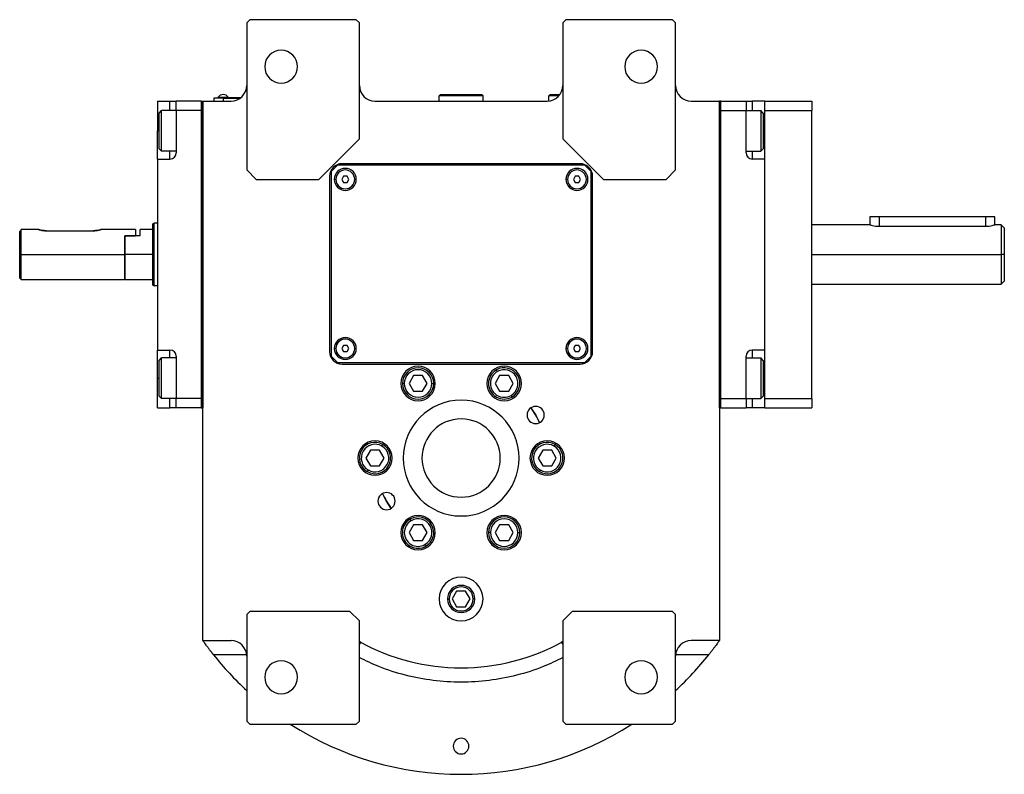
# Model space of a CAD drawing. Units: millimetres. Extents: x 312 to 2398, y 339 to 1551.
# Drawn here: x 878 to 1192, y 339 to 580 of the extents above; entities that cross this region are included whole.
import ezdxf

# ---------------------------------------------------------------- set-up
doc = ezdxf.new("R2010")
doc.units = ezdxf.units.MM

msp = doc.modelspace()

# ---------------------------------------------------------------- linework, layer by layer
at = {"color": 7, "linetype": 'Continuous', "lineweight": 25}
for p, q in [((951.25, 579.5), (950.25, 578.5)), ((985.25, 579.5), (951.25, 579.5)), ((986.25, 578.5), (985.25, 579.5)), ((1052.25, 579.5), (1051.25, 578.5)), ((1086.25, 579.5), (1052.25, 579.5)), ((1087.25, 578.5), (1086.25, 579.5)), ((950.25, 578.5), (950.25, 531.5)), ((986.25, 541.5), (986.25, 578.5)), ((1051.25, 578.5), (1051.25, 541.5)), ((1087.25, 531.5), (1087.25, 578.5)), ((942.75, 554.45), (939.75, 554.45)), ((939.75, 554.45), (939.75, 553.5)), ((940.75, 554.5), (942.75, 554.5)), ((940.75, 554.5), (940.75, 554.45)), ((941.15, 554.5), (941.15, 554.72)), ((941.15, 554.72), (944.35, 554.72)), ((942.75, 554.5), (942.75, 554.45)), ((948.25, 554.5), (942.75, 554.5)), ((942.75, 554.45), (942.75, 553.5)), ((942.75, 554.45), (948.18, 554.45)), ((944.35, 554.5), (944.35, 554.72)), ((1011.75, 555.2), (1012.05, 555.5)), ((1011.75, 553.5), (1011.75, 555.2)), ((1025.75, 555.2), (1011.75, 555.2)), ((1025.45, 555.5), (1012.05, 555.5)), ((1025.75, 555.2), (1025.45, 555.5)), ((1025.75, 553.5), (1025.75, 555.2)), ((1046.75, 555.2), (1047.05, 555.5)), ((1046.75, 553.53), (1046.75, 555.2)), ((1050.01, 555.2), (1046.75, 555.2)), ((1050.25, 555.5), (1047.05, 555.5)), ((921.75, 553.5), (925.75, 553.5)), ((921.75, 553.5), (921.75, 544)), ((922.25, 549.7), (923.05, 550.5)), ((927.75, 550.5), (923.05, 550.5)), ((925.75, 553.5), (927.75, 553.5)), ((935.75, 553.5), (927.75, 553.5)), ((927.75, 550.5), (927.75, 553.5)), ((927.75, 550.5), (927.75, 537)), ((935.75, 550.5), (927.75, 550.5)), ((935.75, 553.5), (935.75, 455.5)), ((935.75, 553.5), (936.25, 553.5)), ((935.75, 550.5), (935.75, 458.5)), ((936.25, 553.5), (936.25, 455.5)), ((936.25, 553.5), (945.25, 553.5)), ((936.25, 381.24), (936.25, 553.5)), ((991.25, 553.5), (1046.25, 553.5)), ((1092.25, 553.5), (1101.25, 553.5)), ((1101.25, 455.5), (1101.25, 553.5)), ((1101.75, 553.5), (1101.25, 553.5)), ((1101.25, 553.5), (1101.25, 381.24)), ((1101.75, 455.5), (1101.75, 553.5)), ((1101.75, 553.5), (1109.75, 553.5)), ((1101.75, 458.5), (1101.75, 550.5)), ((1101.75, 550.5), (1109.75, 550.5)), ((1109.75, 553.5), (1109.75, 550.5)), ((1109.75, 553.5), (1111.75, 553.5)), ((1109.75, 550.5), (1114.45, 550.5)), ((1109.75, 537), (1109.75, 550.5)), ((1115.75, 553.5), (1111.75, 553.5)), ((1115.25, 549.7), (1114.45, 550.5)), ((1115.75, 553.5), (1130.75, 553.5)), ((1115.75, 550.5), (1115.75, 553.5)), ((1115.75, 550.5), (1130.75, 550.5)), ((1115.75, 458.5), (1115.75, 550.5)), ((1130.75, 553.5), (1130.75, 550.5)), ((1130.75, 458.5), (1130.75, 550.5)), ((922.25, 538.3), (922.25, 549.7)), ((1115.25, 549.7), (1115.25, 538.3)), ((921.75, 535), (921.75, 544)), ((973.25, 528.5), (986.25, 541.5)), ((1051.25, 541.5), (1064.25, 528.5)), ((922.25, 538.3), (923.05, 537.5)), ((1115.25, 538.3), (1114.45, 537.5)), ((921.75, 535), (925.75, 535)), ((921.75, 535), (921.75, 474)), ((927.75, 537.5), (923.05, 537.5)), ((1109.75, 537.5), (1114.45, 537.5)), ((1115.75, 535), (1111.75, 535)), ((1115.75, 474), (1115.75, 535)), ((979.25, 533), (977.25, 531)), ((1058.25, 533), (979.25, 533)), ((1056.75, 533.5), (980.75, 533.5)), ((1060.25, 531), (1058.25, 533)), ((950.25, 531.5), (953.25, 528.5)), ((953.25, 528.5), (973.25, 528.5)), ((976.75, 529.5), (976.75, 473.5)), ((977.25, 531), (977.25, 472)), ((981.17, 529.5), (980.6, 528.5)), ((980.6, 528.5), (981.17, 527.5)), ((982.33, 529.5), (981.17, 529.5)), ((982.9, 528.5), (982.33, 529.5)), ((982.33, 527.5), (982.9, 528.5)), ((1055.17, 529.5), (1054.6, 528.5)), ((1054.6, 528.5), (1055.17, 527.5)), ((1056.33, 529.5), (1055.17, 529.5)), ((1056.9, 528.5), (1056.33, 529.5)), ((1056.33, 527.5), (1056.9, 528.5)), ((1060.25, 472), (1060.25, 531)), ((1060.75, 473.5), (1060.75, 529.5)), ((1064.25, 528.5), (1084.25, 528.5)), ((1084.25, 528.5), (1087.25, 531.5)), ((981.17, 527.5), (982.33, 527.5)), ((1055.17, 527.5), (1056.33, 527.5)), ((1149.25, 516.5), (1149.25, 514)), ((1152.25, 516.5), (1149.25, 516.5)), ((1186.25, 516.5), (1152.25, 516.5)), ((1189.25, 516.5), (1186.25, 516.5)), ((1189.25, 514), (1189.25, 516.5)), ((920.25, 514.32), (920.75, 514.5)), ((921.75, 514.5), (920.75, 514.5)), ((1149.25, 514), (1130.75, 514)), ((1152.25, 513.51), (1186.25, 513.51)), ((1191.26, 514), (1189.25, 514)), ((1192.25, 513), (1191.24, 514.01)), ((877.75, 504.5), (877.75, 511.75)), ((883.75, 512.5), (878.25, 512.5)), ((878.25, 504.5), (878.25, 512.5)), ((886.25, 512.1), (901.25, 512.1)), ((914.75, 512.5), (903.75, 512.5)), ((911.25, 510.5), (911.45, 510.5)), ((911.25, 510.5), (914.75, 510.5)), ((911.25, 510.5), (911.25, 504.5)), ((911.45, 504.5), (911.45, 510.5)), ((916.25, 510.5), (911.45, 510.5)), ((914.75, 512.5), (914.75, 510.5)), ((920.25, 512.5), (916.25, 512.5)), ((916.25, 510.5), (916.25, 512.5)), ((877.75, 504.5), (878.25, 504.5)), ((877.75, 497), (877.75, 504.5)), ((878.25, 504.5), (911.25, 504.5)), ((878.25, 496.5), (878.25, 504.5)), ((911.25, 504.5), (911.25, 496.5)), ((911.45, 496.5), (911.45, 504.5)), ((920.25, 504.5), (911.45, 504.5)), ((1192.25, 504.5), (1191.25, 504.5)), ((877.75, 497), (878.25, 496.5)), ((878.25, 496.5), (911.25, 496.5)), ((911.25, 496.7), (911.45, 496.5)), ((911.45, 496.5), (920.25, 496.5)), ((920.25, 494.68), (920.75, 494.5)), ((921.75, 494.5), (920.75, 494.5)), ((1130.75, 495), (1191.26, 495)), ((1191.24, 494.99), (1192.25, 496)), ((981.17, 475.5), (980.6, 474.5)), ((982.33, 475.5), (981.17, 475.5)), ((982.9, 474.5), (982.33, 475.5)), ((1055.17, 475.5), (1054.6, 474.5)), ((1056.33, 475.5), (1055.17, 475.5)), ((1056.9, 474.5), (1056.33, 475.5)), ((921.75, 474), (925.75, 474)), ((921.75, 465), (921.75, 474)), ((927.75, 472), (927.75, 458.5)), ((977.25, 472), (979.25, 470)), ((980.6, 474.5), (981.17, 473.5)), ((981.17, 473.5), (982.33, 473.5)), ((982.33, 473.5), (982.9, 474.5)), ((1054.6, 474.5), (1055.17, 473.5)), ((1055.17, 473.5), (1056.33, 473.5)), ((1056.33, 473.5), (1056.9, 474.5)), ((1058.25, 470), (1060.25, 472)), ((1109.75, 458.5), (1109.75, 472)), ((1115.75, 474), (1111.75, 474)), ((922.25, 470.7), (923.05, 471.5)), ((922.25, 459.3), (922.25, 470.7)), ((927.75, 471.5), (923.05, 471.5)), ((979.25, 470), (1058.25, 470)), ((980.75, 469.5), (1056.75, 469.5)), ((1109.75, 471.5), (1114.45, 471.5)), ((1115.25, 470.7), (1114.45, 471.5)), ((1115.25, 470.7), (1115.25, 459.3)), ((1003.56, 465.82), (1002.11, 463.32)), ((1006.44, 465.82), (1003.56, 465.82)), ((1007.89, 463.32), (1006.44, 465.82)), ((1031.06, 465.82), (1029.61, 463.32)), ((1030.3, 467.13), (1030, 467.65)), ((1033.94, 465.82), (1031.06, 465.82)), ((1035.39, 463.32), (1033.94, 465.82)), ((921.75, 455.5), (921.75, 465)), ((1000.6, 463.32), (1000, 463.32)), ((1002.11, 463.32), (1003.56, 460.82)), ((1006.44, 460.82), (1007.89, 463.32)), ((1009.4, 463.32), (1010, 463.32)), ((1029.61, 463.32), (1031.06, 460.82)), ((1033.94, 460.82), (1035.39, 463.32)), ((922.25, 459.3), (923.05, 458.5)), ((1003.56, 460.82), (1006.44, 460.82)), ((1031.06, 460.82), (1033.94, 460.82)), ((1034.7, 459.51), (1035, 458.99)), ((1115.25, 459.3), (1114.45, 458.5)), ((927.75, 458.5), (923.05, 458.5)), ((935.75, 458.5), (927.75, 458.5)), ((927.75, 455.5), (927.75, 458.5)), ((1101.75, 458.5), (1109.75, 458.5)), ((1109.75, 458.5), (1109.75, 455.5)), ((1109.75, 458.5), (1114.45, 458.5)), ((1115.75, 458.5), (1130.75, 458.5)), ((1115.75, 455.5), (1115.75, 458.5)), ((1130.75, 458.5), (1130.75, 455.5)), ((921.75, 455.5), (925.75, 455.5)), ((927.75, 455.5), (925.75, 455.5)), ((935.75, 455.5), (927.75, 455.5)), ((935.75, 455.5), (936.25, 455.5)), ((1101.75, 455.5), (1101.25, 455.5)), ((1101.75, 455.5), (1109.75, 455.5)), ((1111.75, 455.5), (1109.75, 455.5)), ((1115.75, 455.5), (1111.75, 455.5)), ((1115.75, 455.5), (1130.75, 455.5)), ((993.45, 443.31), (993.75, 443.83)), ((1048.45, 443.31), (1048.75, 443.83)), ((989.81, 442), (988.36, 439.5)), ((992.69, 442), (989.81, 442)), ((994.14, 439.5), (992.69, 442)), ((1044.81, 442), (1043.36, 439.5)), ((1047.69, 442), (1044.81, 442)), ((1049.14, 439.5), (1047.69, 442)), ((988.36, 439.5), (989.81, 437)), ((992.69, 437), (994.14, 439.5)), ((1043.36, 439.5), (1044.81, 437)), ((1047.69, 437), (1049.14, 439.5)), ((989.05, 435.69), (988.75, 435.17)), ((989.81, 437), (992.69, 437)), ((1044.05, 435.69), (1043.75, 435.17)), ((1044.81, 437), (1047.69, 437)), ((1002.8, 419.5), (1002.5, 420.02)), ((1003.56, 418.19), (1002.11, 415.69)), ((1002.11, 415.69), (1003.56, 413.19)), ((1006.44, 418.19), (1003.56, 418.19)), ((1007.89, 415.69), (1006.44, 418.19)), ((1006.44, 413.19), (1007.89, 415.69)), ((1028.1, 415.69), (1027.5, 415.69)), ((1031.06, 418.19), (1029.61, 415.69)), ((1029.61, 415.69), (1031.06, 413.19)), ((1033.94, 418.19), (1031.06, 418.19)), ((1035.39, 415.69), (1033.94, 418.19)), ((1033.94, 413.19), (1035.39, 415.69)), ((1036.9, 415.69), (1037.5, 415.69)), ((1003.56, 413.19), (1006.44, 413.19)), ((1031.06, 413.19), (1033.94, 413.19)), ((1007.2, 411.88), (1007.5, 411.36)), ((1017.31, 397), (1015.86, 394.5)), ((1020.19, 397), (1017.31, 397)), ((1021.64, 394.5), (1020.19, 397)), ((1015.86, 394.5), (1017.31, 392)), ((1020.19, 392), (1021.64, 394.5)), ((951.25, 390.5), (950.25, 389.5)), ((983.25, 390.5), (951.25, 390.5)), ((986.25, 387.5), (983.25, 390.5)), ((1017.31, 392), (1020.19, 392)), ((1054.25, 390.5), (1051.25, 387.5)), ((1086.25, 390.5), (1054.25, 390.5)), ((1087.25, 389.5), (1086.25, 390.5)), ((950.25, 389.5), (950.25, 355.5)), ((986.25, 355.5), (986.25, 387.5)), ((1051.25, 387.5), (1051.25, 355.5)), ((1087.25, 355.5), (1087.25, 389.5)), ((936.25, 381.24), (945.25, 381.24)), ((1101.25, 381.24), (1092.25, 381.24)), ((950.25, 355.5), (951.25, 354.5)), ((985.25, 354.5), (986.25, 355.5)), ((1051.25, 355.5), (1052.25, 354.5)), ((1086.25, 354.5), (1087.25, 355.5)), ((951.25, 354.5), (985.25, 354.5)), ((1052.25, 354.5), (1086.25, 354.5))]:
    msp.add_line(p, q, dxfattribs=at)
at = {"color": 8, "linetype": 'Continuous', "lineweight": 25}
for p, q in [((925.75, 550.5), (925.75, 553.5)), ((1111.75, 553.5), (1111.75, 550.5)), ((921.75, 544), (922.25, 544)), ((1115.75, 544), (1115.25, 544)), ((925.75, 535), (925.75, 537.5)), ((1111.75, 537.5), (1111.75, 535)), ((978.75, 528.5), (978.25, 528.5)), ((984.75, 528.5), (985.25, 528.5)), ((1052.75, 528.5), (1052.25, 528.5)), ((1058.75, 528.5), (1059.25, 528.5)), ((1152.25, 516.5), (1152.25, 513.51)), ((1186.25, 516.5), (1186.25, 513.51)), ((1130.75, 504.5), (1191.25, 504.5)), ((925.75, 471.5), (925.75, 474)), ((978.75, 474.5), (978.25, 474.5)), ((984.75, 474.5), (985.25, 474.5)), ((1052.75, 474.5), (1052.25, 474.5)), ((1058.75, 474.5), (1059.25, 474.5)), ((1111.75, 474), (1111.75, 471.5)), ((921.75, 465), (922.25, 465)), ((1115.75, 465), (1115.25, 465)), ((925.75, 455.5), (925.75, 458.5)), ((1111.75, 458.5), (1111.75, 455.5)), ((1014.4, 394.5), (1014.91, 394.5)), ((1023.1, 394.5), (1022.59, 394.5)), ((950.23, 376.67), (939.67, 376.67)), ((1097.83, 376.67), (1087.27, 376.67))]:
    msp.add_line(p, q, dxfattribs=at)
at = {"color": 7, "linetype": 'Continuous', "lineweight": 25, "flags": 128}
for points in [[(923.05, 537.5), (923.05, 537.69), (923.05, 538.24), (923.05, 539.13), (923.05, 540.31), (923.05, 541.7), (923.05, 543.22), (923.05, 544.78), (923.05, 546.3), (923.05, 547.69), (923.05, 548.87), (923.05, 549.76), (923.05, 550.31), (923.05, 550.5)], [(1114.45, 550.5), (1114.45, 550.31), (1114.45, 549.76), (1114.45, 548.87), (1114.45, 547.69), (1114.45, 546.3), (1114.45, 544.78), (1114.45, 543.22), (1114.45, 541.7), (1114.45, 540.31), (1114.45, 539.13), (1114.45, 538.24), (1114.45, 537.69), (1114.45, 537.5)], [(920.25, 494.68), (920.25, 494.87), (920.25, 495.43), (920.25, 496.34), (920.25, 497.56), (920.25, 499.05), (920.25, 500.74), (920.25, 502.58), (920.25, 504.5), (920.25, 506.42), (920.25, 508.26), (920.25, 509.95), (920.25, 511.44), (920.25, 512.66), (920.25, 513.57), (920.25, 514.13), (920.25, 514.32)], [(920.75, 494.5), (920.75, 494.69), (920.75, 495.26), (920.75, 496.19), (920.75, 497.43), (920.75, 498.94), (920.75, 500.67), (920.75, 502.55), (920.75, 504.5), (920.75, 506.45), (920.75, 508.33), (920.75, 510.06), (920.75, 511.57), (920.75, 512.81), (920.75, 513.74), (920.75, 514.31), (920.75, 514.5)], [(923.05, 458.5), (923.05, 458.69), (923.05, 459.24), (923.05, 460.13), (923.05, 461.31), (923.05, 462.7), (923.05, 464.22), (923.05, 465.78), (923.05, 467.3), (923.05, 468.69), (923.05, 469.87), (923.05, 470.76), (923.05, 471.31), (923.05, 471.5)], [(1114.45, 471.5), (1114.45, 471.31), (1114.45, 470.76), (1114.45, 469.87), (1114.45, 468.69), (1114.45, 467.3), (1114.45, 465.78), (1114.45, 464.22), (1114.45, 462.7), (1114.45, 461.31), (1114.45, 460.13), (1114.45, 459.24), (1114.45, 458.69), (1114.45, 458.5)], [(1041.07, 455.56), (1042.57, 453.25), (1043.82, 450.8)], [(996.43, 423.44), (994.93, 425.75), (993.68, 428.2)]]:
    msp.add_lwpolyline(points, dxfattribs=at)
at = {"color": 7, "linetype": 'Continuous', "lineweight": 25}
for centre, radius, start, end in [((961.25, 564.5), 5.25, 0, 180), ((1076.25, 564.5), 5.25, 0, 180), ((961.25, 564.5), 5.25, 180, 0), ((1076.25, 564.5), 5.25, 180, 0), ((945.25, 558.5), 5, 270, 0), ((991.25, 558.5), 5, 180, 270), ((1046.25, 558.5), 5, 270, 0), ((1092.25, 558.5), 5, 180, 270), ((942.75, 553.7), 1.9, 90, 147.3631), ((942.75, 553.7), 1.9, 32.6369, 90), ((925.75, 537), 2, 270, 0), ((1111.75, 537), 2, 180, 270), ((980.75, 529.5), 4, 90, 180), ((981.75, 528.5), 3.5, 0, 180), ((1055.75, 528.5), 3.5, 0, 180), ((1056.75, 529.5), 4, 0, 90), ((981.75, 528.5), 3.5, 180, 0), ((981.75, 528.5), 3, 0, 180), ((981.75, 528.5), 3, 180, 0), ((1055.75, 528.5), 3.5, 180, 0), ((1055.75, 528.5), 3, 0, 180), ((1055.75, 528.5), 3, 180, 0), ((981.75, 474.5), 3.5, 0, 180), ((981.75, 474.5), 3, 0, 180), ((1055.75, 474.5), 3.5, 0, 180), ((1055.75, 474.5), 3, 0, 180), ((925.75, 472), 2, 0, 90), ((980.75, 473.5), 4, 180, 270), ((981.75, 474.5), 3.5, 180, 0), ((981.75, 474.5), 3, 180, 0), ((1055.75, 474.5), 3.5, 180, 0), ((1055.75, 474.5), 3, 180, 0), ((1056.75, 473.5), 4, 270, 0), ((1111.75, 472), 2, 90, 180), ((1005, 463.32), 5.5, 0, 180), ((1032.5, 463.32), 5.5, 0, 180), ((1005, 463.32), 5, 360, 180), ((1005, 463.32), 4.4, 0, 180), ((1032.5, 463.32), 5, 120, 300), ((1032.5, 463.32), 4.4, 120, 300), ((1032.5, 463.32), 5, 300, 120), ((1032.5, 463.32), 4.4, 300, 120), ((1005, 463.32), 5.5, 180, 0), ((1005, 463.32), 5, 180, 360), ((1005, 463.32), 4.4, 180, 360), ((1032.5, 463.32), 5.5, 180, 0), ((1018.75, 439.5), 18.5, 0, 180), ((1042.57, 453.25), 2.75, 0, 180), ((1042.57, 453.25), 2.75, 180, 0), ((1018.75, 439.5), 27.5, 24.26, 35.7244), ((1018.75, 439.5), 12.5, 0, 180), ((991.25, 439.5), 5.5, 0, 180), ((991.25, 439.5), 5, 60, 240), ((991.25, 439.5), 4.4, 60, 240), ((991.25, 439.5), 5, 240, 60), ((1046.25, 439.5), 5.5, 0, 180), ((1046.25, 439.5), 5, 60, 240), ((1046.25, 439.5), 4.4, 60, 240), ((1046.25, 439.5), 5, 240, 60), ((991.25, 439.5), 4.4, 240, 60), ((1046.25, 439.5), 4.4, 240, 60), ((991.25, 439.5), 5.5, 180, 0), ((1018.75, 439.5), 18.5, 180, 0), ((1018.75, 439.5), 12.5, 180, 0), ((1046.25, 439.5), 5.5, 180, 0), ((994.93, 425.75), 2.75, 0, 180), ((1018.75, 439.5), 27.5, 204.276, 215.7395), ((994.93, 425.75), 2.75, 180, 0), ((1005, 415.68), 5.5, 0, 180), ((1005, 415.69), 5, 120, 300), ((1005, 415.69), 4.4, 120, 300), ((1005, 415.69), 5, 300, 120), ((1005, 415.69), 4.4, 300, 120), ((1032.5, 415.68), 5.5, 0, 180), ((1032.5, 415.69), 5, 360, 180), ((1032.5, 415.69), 4.4, 0, 180), ((1005, 415.68), 5.5, 180, 0), ((1032.5, 415.68), 5.5, 180, 0), ((1032.5, 415.69), 5, 180, 360), ((1032.5, 415.69), 4.4, 180, 360), ((1018.75, 394.5), 7, 0, 180), ((1018.75, 394.5), 4.35, 0, 180), ((1018.75, 394.5), 3.84, 0, 180), ((1018.75, 394.5), 7, 180, 0), ((1018.75, 394.5), 4.35, 180, 0), ((1018.75, 394.5), 3.84, 180, 0), ((945.25, 376.24), 5, 0, 90), ((1018.75, 439.5), 67, 240.9826, 299.0174), ((984.38, 376.24), 5, 61.4827, 67.9821), ((1053.12, 376.24), 5, 112.0179, 118.5173), ((1092.25, 376.24), 5, 90, 180), ((1018.75, 439.5), 101, 218.4672, 227.2955), ((961.25, 369.5), 5.25, 0, 180), ((1076.25, 369.5), 5.25, 0, 180), ((1018.75, 439.5), 101, 312.7045, 321.5328), ((961.25, 369.5), 5.25, 180, 0), ((1076.25, 369.5), 5.25, 180, 0), ((1018.75, 439.5), 101, 237.3078, 302.6922), ((1018.75, 347.5), 2.5, 0, 180), ((1018.75, 347.5), 2.5, 180, 0)]:
    msp.add_arc(centre, radius, start, end, dxfattribs=at)
for points, knots in [([(1149.25, 514), (1149.26, 514), (1149.28, 513.99), (1149.52, 513.92), (1150.07, 513.76), (1150.9, 513.6), (1151.65, 513.53), (1152.05, 513.52), (1152.25, 513.51)], [0, 0, 0, 0, 0.12197, 0.250595, 0.499933, 0.749729, 0.872978, 1, 1, 1, 1]), ([(1186.25, 513.51), (1186.45, 513.52), (1186.85, 513.53), (1187.6, 513.6), (1188.43, 513.76), (1188.98, 513.92), (1189.22, 513.99), (1189.24, 514), (1189.25, 514)], [0, 0, 0, 0, 0.1270061, 0.2502714, 0.5000668, 0.7494051, 0.8780056, 1, 1, 1, 1]), ([(1192.25, 513), (1192.25, 513), (1192.25, 513.22), (1192.25, 512.46), (1192.25, 510.69), (1192.25, 507.83), (1192.25, 505.61), (1192.25, 504.5)], [0, 0, 0, 0, 0.000029, 0.250022, 0.500015, 0.750007, 1, 1, 1, 1]), ([(877.75, 511.75), (877.88, 511.95), (878.08, 512.25), (878.23, 512.47), (878.24, 512.49), (878.25, 512.5)], [0, 0, 0, 0, 0.501648, 0.752955, 1, 1, 1, 1]), ([(886.25, 512.1), (886.09, 512.1), (885.76, 512.11), (885.13, 512.17), (884.44, 512.3), (883.97, 512.43), (883.78, 512.49), (883.73, 512.51), (883.78, 512.49), (883.97, 512.43), (884.44, 512.3), (885.13, 512.17), (885.76, 512.11), (886.09, 512.1), (886.25, 512.1)], [0, 0, 0, 0, 0.062655, 0.125283, 0.25, 0.374711, 0.439047, 0.5, 0.560951, 0.625289, 0.75, 0.874717, 0.937345, 1, 1, 1, 1]), ([(901.25, 512.1), (901.41, 512.1), (901.74, 512.11), (902.37, 512.17), (903.06, 512.3), (903.53, 512.43), (903.72, 512.49), (903.77, 512.51), (903.72, 512.49), (903.53, 512.43), (903.06, 512.3), (902.37, 512.17), (901.74, 512.11), (901.41, 512.1), (901.25, 512.1)], [0, 0, 0, 0, 0.062655, 0.125283, 0.25, 0.374711, 0.439045, 0.5, 0.560949, 0.625289, 0.75, 0.874717, 0.937345, 1, 1, 1, 1]), ([(1192.25, 504.5), (1192.25, 503.39), (1192.25, 501.16), (1192.25, 498.35), (1192.25, 496.38), (1192.25, 496.13), (1192.25, 496)], [0, 0, 0, 0, 0.250007, 0.500015, 0.750022, 1, 1, 1, 1]), ([(939.67, 376.67), (939.62, 376.74), (939.51, 376.88), (939.35, 377.08), (939.19, 377.28), (939.03, 377.48), (938.88, 377.68), (938.72, 377.88), (938.57, 378.08), (938.27, 378.48), (937.84, 379.05), (937.31, 379.76), (936.87, 380.37), (936.59, 380.75), (936.44, 380.97), (936.36, 381.09), (936.3, 381.17), (936.26, 381.22), (936.25, 381.23), (936.25, 381.24)], [0, 0, 0, 0, 0.031456, 0.062777, 0.094, 0.125164, 0.156307, 0.187468, 0.218684, 0.249995, 0.377574, 0.499983, 0.627415, 0.749884, 0.800368, 0.85015, 0.899698, 0.949492, 1, 1, 1, 1]), ([(1101.25, 381.24), (1101.25, 381.23), (1101.25, 381.23), (1101.24, 381.22), (1101.22, 381.2), (1101.2, 381.17), (1101.17, 381.13), (1101.14, 381.08), (1101.1, 381.03), (1101.06, 380.97), (1101.01, 380.9), (1100.88, 380.72), (1100.63, 380.37), (1100.19, 379.76), (1099.66, 379.05), (1099.18, 378.41), (1098.78, 377.88), (1098.47, 377.48), (1098.15, 377.08), (1097.94, 376.81), (1097.83, 376.67)], [0, 0, 0, 0, 0.025372, 0.050509, 0.075468, 0.100309, 0.12509, 0.149871, 0.174712, 0.199671, 0.224808, 0.250179, 0.372606, 0.500071, 0.622439, 0.750051, 0.812553, 0.87484, 0.93722, 1, 1, 1, 1])]:
    msp.add_open_spline(points, degree=3, knots=knots, dxfattribs=at)
for points in [[(1191.25, 514), (1191.25, 513.96), (1191.25, 513.89), (1191.25, 513.33), (1191.25, 512.45), (1191.25, 511.26), (1191.25, 509.81), (1191.25, 508.16), (1191.25, 506.37), (1191.25, 505.12), (1191.25, 504.5)], [(1191.25, 504.5), (1191.25, 503.88), (1191.25, 502.63), (1191.25, 500.84), (1191.25, 499.19), (1191.25, 497.74), (1191.25, 496.55), (1191.25, 495.67), (1191.25, 495.11), (1191.25, 495.04), (1191.25, 495)]]:
    msp.add_open_spline(points, degree=3, dxfattribs=at)
at = {"color": 8, "linetype": 'Continuous', "lineweight": 25}
for points, knots in [([(986.76, 380.63), (986.72, 380.6), (986.65, 380.56), (986.35, 380.08), (986.25, 379.92)], [0, 0, 0, 0, 0.652905, 1, 1, 1, 1]), ([(1050.74, 380.63), (1050.78, 380.6), (1050.85, 380.56), (1051.15, 380.08), (1051.25, 379.92)], [0, 0, 0, 0, 0.652904, 1, 1, 1, 1]), ([(1051.25, 375.8), (1049.19, 374.78), (1044.45, 372.44), (1036.52, 369.99), (1027.71, 368.3), (1018.75, 367.75), (1009.79, 368.3), (1000.98, 369.99), (993.05, 372.44), (988.31, 374.78), (986.25, 375.8)], [0, 0, 0, 0, 0.102068, 0.234737, 0.367377, 0.5, 0.632623, 0.765263, 0.897932, 1, 1, 1, 1])]:
    msp.add_open_spline(points, degree=3, knots=knots, dxfattribs=at)

doc.saveas('drawing.dxf')
